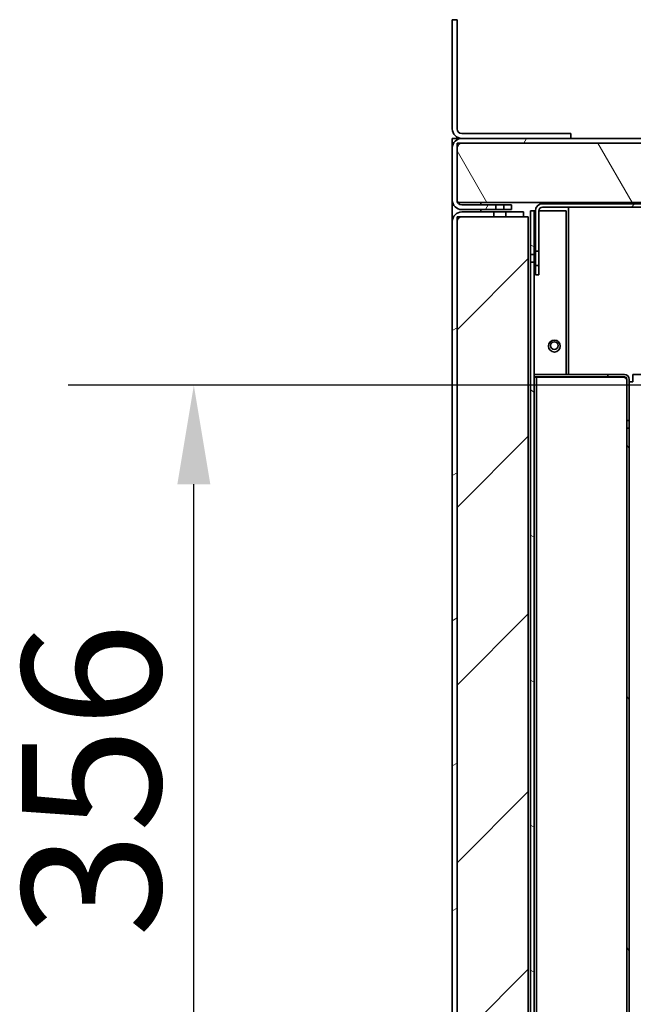
# Model space of a CAD drawing. Units: millimetres. Extents: x 0 to 7000, y 0 to 4950.
# Drawn here: x 2522 to 2780, y 3844 to 4258 of the extents above; entities that cross this region are included whole.
import ezdxf

# ---------------------------------------------------------------- set-up
doc = ezdxf.new("R2010")
doc.units = ezdxf.units.MM
doc.header["$LTSCALE"] = 16.666667
doc.layers.add('Dimensions(ISO)', color=1, linetype='Continuous', lineweight=25, true_color=0xff0000)
doc.layers.add('Hatch', color=7, linetype='Continuous', lineweight=9, true_color=0x0000a0)
doc.layers.add('Visible Edges(ISO)', color=7, linetype='Continuous', lineweight=35)
doc.styles.add('RB-Text-3_5', font='arial.ttf', dxfattribs={"width": 0.85})
doc.dimstyles.new('RB-Dimension', dxfattribs={"dimscale": 16.666667, "dimtxt": 3.5, "dimasz": 2.5, "dimexe": 3.175, "dimexo": 1, "dimgap": 0.762, "dimtad": 1, "dimdec": 1, "dimrnd": 1e-08, "dimzin": 12, "dimtxsty": 'RB-Text-3_5', "dimcen": 0.09, "dimdle": 10, "dimclrd": 256, "dimclre": 256, "dimclrt": 7, "dimadec": 1, "dimazin": 3, "dimtfac": 1, "dimtmove": 0, "dimatfit": 3, "dimfxl": 1, "dimtolj": 1, "dimtzin": 0, "dimlwd": 25, "dimlwe": 25, "dimarcsym": 0})
pattern_1 = [(60, (0, 0), (-45.82717, 26.45835), [])]
pattern_2 = [(30, (0, 0), (-26.45835, 45.82717), [])]
pattern_3 = [(150.0002, (0, 0), (-26.45814, -45.8273), [])]
pattern_4 = [(120.0002, (0, 0), (-45.8271, -26.45847), [])]

# ---------------------------------------------------------------- blocks, each defined once
blk = doc.blocks.new('*D44')
at = {"layer": 'Defpoints', "color": 0, "linetype": 'Continuous', "transparency": 16777216}
for p in [(2595.08, 4104.43), (2805.44, 4104.43), (2829.94, 3748.93)]:
    blk.add_point(p, dxfattribs=at)
at = {"layer": 'Dimensions(ISO)', "linetype": 'Continuous', "lineweight": 25, "transparency": 16777216}
for p, q in [((2788.77, 4104.43), (2542.17, 4104.43)), ((2595.08, 3790.6), (2595.08, 4062.77)), ((2813.27, 3748.93), (2542.17, 3748.93))]:
    blk.add_line(p, q, dxfattribs=at)
at = {"layer": 'Dimensions(ISO)', "linetype": 'Continuous', "transparency": 16777216}
for points in [[(2588.14, 4062.77), (2602.03, 4062.77), (2595.08, 4104.43)], [(2588.14, 3790.6), (2602.03, 3790.6), (2595.08, 3748.93)]]:
    blk.add_solid(points, dxfattribs=at)
at = {"layer": 'Dimensions(ISO)', "color": 7, "linetype": 'Continuous', "lineweight": 25, "transparency": 16777216, "insert": (2522.78, 3871.94), "char_height": 58.333, "attachment_point": 1, "rotation": 90, "style": 'RB-Text-3_5'}
blk.add_mtext('\\A1;356', dxfattribs=at)

msp = doc.modelspace()

# ---------------------------------------------------------------- hatches: boundary and pattern name
at = {"layer": 'Hatch'}
h = msp.add_hatch(dxfattribs=at)
h.set_pattern_fill('ANSI31', color=256, scale=423.333333, angle=15, style=0)
h.set_pattern_definition(pattern_1)
edge = h.paths.add_edge_path()
edge.add_ellipse((2707.94, 4182.43), major_axis=(0, -4), ratio=1, start_angle=270, end_angle=360)
edge.add_line((2707.94, 4178.43), (2722.29, 4178.43))
edge.add_line((2722.29, 4178.43), (2722.29, 4180.43))
edge.add_line((2722.29, 4180.43), (2707.94, 4180.43))
edge.add_ellipse((2707.94, 4182.43), major_axis=(-2, 0), ratio=1, start_angle=30, end_angle=90, ccw=False)
edge.add_ellipse((2707.94, 4182.43), major_axis=(-1, 1.73), ratio=1, start_angle=60, end_angle=90, ccw=False)
edge.add_line((2705.94, 4182.43), (2705.94, 4204.43))
edge.add_ellipse((2707.94, 4204.43), major_axis=(0, 2), ratio=1, start_angle=0, end_angle=90, ccw=False)
edge.add_line((2707.94, 4206.43), (3237.69, 4206.43))
edge.add_line((3237.69, 4206.43), (3237.69, 4208.43))
edge.add_line((3237.69, 4208.43), (2707.94, 4208.43))
edge.add_ellipse((2707.94, 4204.43), major_axis=(-4, 0), ratio=1, start_angle=270, end_angle=360)
edge.add_line((2703.94, 4204.43), (2703.94, 4182.43))
h = msp.add_hatch(dxfattribs=at)
h.set_pattern_fill('ANSI31', color=256, scale=423.333333, angle=75.0002, style=0)
h.set_pattern_definition(pattern_4)
h.paths.add_polyline_path([(3248.94, 4181.43), (3248.94, 4204.55), (3248.94, 4206.26), (3248.94, 4206.43), (3241.69, 4206.43), (3237.69, 4206.43), (2707.94, 4206.43), (2705.94, 4206.43), (2705.94, 4204.43), (2705.94, 4182.43), (2705.94, 4181.43), (2706.21, 4181.43), (3195.94, 4181.43)])
h = msp.add_hatch(dxfattribs=at)
h.set_pattern_fill('ANSI31', color=256, scale=423.333333, angle=-15, style=0)
h.set_pattern_definition(pattern_2)
edge = h.paths.add_edge_path()
edge.add_ellipse((2707.94, 4173.43), major_axis=(-4, 0), ratio=1, start_angle=270, end_angle=360)
edge.add_line((2703.94, 4173.43), (2703.94, 2154.43))
edge.add_ellipse((2707.94, 2154.43), major_axis=(0, -4), ratio=1, start_angle=270, end_angle=360)
edge.add_line((2707.94, 2150.43), (2721.44, 2150.43))
edge.add_line((2721.44, 2150.43), (2721.44, 2152.43))
edge.add_line((2721.44, 2152.43), (2707.94, 2152.43))
edge.add_ellipse((2707.94, 2154.43), major_axis=(-2, 0), ratio=1, start_angle=30, end_angle=90, ccw=False)
edge.add_ellipse((2707.94, 2154.43), major_axis=(-1, 1.73), ratio=1, start_angle=60, end_angle=90, ccw=False)
edge.add_line((2705.94, 2154.43), (2705.94, 4173.43))
edge.add_ellipse((2707.94, 4173.43), major_axis=(0, 2), ratio=1, start_angle=0, end_angle=90, ccw=False)
edge.add_line((2707.94, 4175.43), (2721.44, 4175.43))
edge.add_line((2721.44, 4175.43), (2721.44, 4177.43))
edge.add_line((2721.44, 4177.43), (2707.94, 4177.43))
h = msp.add_hatch(dxfattribs=at)
h.set_pattern_fill('ANSI31', color=256, scale=423.333333, angle=15, style=0)
h.set_pattern_definition(pattern_1)
h.paths.add_polyline_path([(2725.59, 4180.43), (2725.59, 4178.43), (2728.94, 4178.43), (2728.94, 4180.43)])
h = msp.add_hatch(dxfattribs=at)
h.set_pattern_fill('ANSI31', color=256, scale=423.333333, angle=-15, style=0)
h.set_pattern_definition(pattern_2)
h.paths.add_polyline_path([(2726.44, 4177.43), (2726.44, 4175.43), (2733.94, 4175.43), (2733.94, 4177.43)])
h = msp.add_hatch(dxfattribs=at)
h.set_pattern_fill('ANSI31', color=256, scale=423.333333, angle=105.0002, style=0)
h.set_pattern_definition(pattern_3)
h.paths.add_polyline_path([(2736.94, 4159.56), (2738.44, 4159.56), (2738.44, 4177.93), (2736.94, 4177.93)])
h = msp.add_hatch(dxfattribs=at)
h.set_pattern_fill('ANSI31', color=256, scale=423.333333, angle=15, style=0)
h.set_pattern_definition(pattern_1)
edge = h.paths.add_edge_path()
edge.add_ellipse((2741.94, 4177.93), major_axis=(-3, 0), ratio=1, start_angle=270, end_angle=360)
edge.add_line((2738.94, 4177.93), (2738.94, 4160.93))
edge.add_line((2738.94, 4160.93), (2740.44, 4160.93))
edge.add_line((2740.44, 4160.93), (2740.44, 4177.93))
edge.add_ellipse((2741.94, 4177.93), major_axis=(0, 1.5), ratio=1, start_angle=0, end_angle=90, ccw=False)
edge.add_line((2741.94, 4179.43), (2969.44, 4179.43))
edge.add_line((2969.44, 4179.43), (2978.44, 4179.43))
edge.add_line((2978.44, 4179.43), (2979.32, 4179.43))
edge.add_line((2979.32, 4179.43), (2979.32, 4180.93))
edge.add_line((2979.32, 4180.93), (2741.94, 4180.93))
h = msp.add_hatch(dxfattribs=at)
h.set_pattern_fill('ANSI31', color=256, scale=423.333333, style=0)
h.set_pattern_definition([(45, (0, 0), (-37.41773, 37.41773), [])])
h.paths.add_polyline_path([(2705.94, 4175.43), (2705.94, 4173.43), (2705.94, 2154.43), (2705.94, 2153.43), (2706.21, 2153.43), (2735.94, 2153.43), (2735.94, 4175.43), (2733.94, 4175.43), (2726.44, 4175.43), (2721.44, 4175.43), (2707.94, 4175.43)])
h = msp.add_hatch(dxfattribs=at)
h.set_pattern_fill('ANSI31', color=256, scale=423.333333, angle=105.0002, style=0)
h.set_pattern_definition(pattern_3)
h.paths.add_polyline_path([(2736.94, 3363.93), (2738.44, 3363.93), (2738.44, 4156.31), (2736.94, 4156.31)])
h = msp.add_hatch(dxfattribs=at)
h.set_pattern_fill('ANSI31', color=256, scale=423.333333, angle=15, style=0)
h.set_pattern_definition(pattern_1)
h.paths.add_polyline_path([(2740.44, 4154.93), (2738.94, 4154.93), (2738.94, 4150.93), (2740.44, 4150.93)])
h = msp.add_hatch(dxfattribs=at)
h.set_pattern_fill('ANSI31', color=256, scale=423.333333, angle=75.0002, style=0)
h.set_pattern_definition(pattern_4)
edge = h.paths.add_edge_path()
edge.add_line((2777.44, 4089.56), (2778.44, 4089.56))
edge.add_line((2778.44, 4089.56), (2778.44, 4106.93))
edge.add_ellipse((2776.44, 4106.93), major_axis=(0, 2), ratio=1, start_angle=270, end_angle=360)
edge.add_line((2776.44, 4108.93), (2769.44, 4108.93))
edge.add_line((2769.44, 4108.93), (2769.44, 4107.93))
edge.add_line((2769.44, 4107.93), (2776.44, 4107.93))
edge.add_ellipse((2776.44, 4106.93), major_axis=(1, 0), ratio=1, start_angle=0, end_angle=90, ccw=False)
edge.add_line((2777.44, 4106.93), (2777.44, 4089.56))
h = msp.add_hatch(dxfattribs=at)
h.set_pattern_fill('ANSI31', color=256, scale=423.333333, angle=75.0002, style=0)
h.set_pattern_definition(pattern_4)
edge = h.paths.add_edge_path()
edge.add_line((2778.44, 4086.31), (2777.44, 4086.31))
edge.add_line((2777.44, 4086.31), (2777.44, 3365.93))
edge.add_ellipse((2776.44, 3365.93), major_axis=(0, -1), ratio=1, start_angle=0, end_angle=90, ccw=False)
edge.add_line((2776.44, 3364.93), (2769.44, 3364.93))
edge.add_line((2769.44, 3364.93), (2769.44, 3363.93))
edge.add_line((2769.44, 3363.93), (2776.44, 3363.93))
edge.add_ellipse((2776.44, 3365.93), major_axis=(2, 0), ratio=1, start_angle=270, end_angle=360)
edge.add_line((2778.44, 3365.93), (2778.44, 4086.31))

# ---------------------------------------------------------------- linework, layer by layer
at = {"layer": 'Visible Edges(ISO)'}
for p, q in [((2703.94, 4248.43), (2703.94, 4258.43)), ((2705.94, 4258.43), (2703.94, 4258.43)), ((2705.94, 4258.43), (2705.94, 4248.43)), ((2703.94, 4248.43), (2703.94, 4212.43)), ((2705.94, 4212.43), (2705.94, 4248.43)), ((2743.94, 4210.43), (2707.94, 4210.43)), ((2743.94, 4210.43), (2753.94, 4210.43)), ((2753.94, 4208.43), (2753.94, 4210.43)), ((2707.94, 4208.43), (2703.94, 4208.43)), ((2703.94, 4208.43), (2703.94, 4206.43)), ((2703.94, 4206.43), (2704.47, 4206.43)), ((2703.94, 4204.43), (2703.94, 4206.43)), ((3248.94, 4206.43), (2705.94, 4206.43)), ((2705.94, 4206.43), (2705.94, 4181.43)), ((3237.69, 4208.43), (2707.94, 4208.43)), ((2707.94, 4206.43), (3237.69, 4206.43)), ((2703.94, 4204.43), (2703.94, 4182.43)), ((2705.94, 4182.43), (2705.94, 4204.43)), ((2703.94, 4181.43), (2703.94, 4182.43)), ((2704.06, 4181.43), (2703.94, 4181.43)), ((2703.94, 4173.43), (2703.94, 4181.43)), ((2705.94, 4181.43), (3248.94, 4181.43)), ((2715.94, 4181.43), (2715.94, 4180.43)), ((2715.94, 4180.43), (2715.94, 4181.43)), ((2753.94, 4181.43), (2753.94, 4180.93)), ((2755.94, 4181.43), (2755.94, 4180.93)), ((2722.29, 4180.43), (2707.94, 4180.43)), ((2707.94, 4178.43), (2722.29, 4178.43)), ((2721.44, 4177.43), (2707.94, 4177.43)), ((2715.94, 4178.43), (2715.94, 4177.43)), ((2715.94, 4177.43), (2715.94, 4178.43)), ((2721.44, 4175.43), (2721.44, 4177.43)), ((2721.44, 4177.43), (2726.44, 4177.43)), ((2722.29, 4178.43), (2722.29, 4180.43)), ((2722.29, 4180.43), (2725.59, 4180.43)), ((2725.59, 4178.43), (2722.29, 4178.43)), ((2725.59, 4180.43), (2725.59, 4178.43)), ((2728.94, 4180.43), (2725.59, 4180.43)), ((2725.59, 4178.43), (2728.94, 4178.43)), ((2726.44, 4177.43), (2726.44, 4175.43)), ((2733.94, 4177.43), (2726.44, 4177.43)), ((2728.94, 4178.43), (2728.94, 4180.43)), ((2733.94, 4175.43), (2733.94, 4177.43)), ((2738.44, 4177.93), (2736.94, 4177.93)), ((2736.94, 4177.93), (2736.94, 4159.56)), ((2738.44, 4159.56), (2738.44, 4177.93)), ((2738.44, 4177.93), (2738.94, 4177.93)), ((2738.94, 4177.93), (2738.94, 4160.93)), ((2740.44, 4177.93), (2751.94, 4177.93)), ((2740.44, 4160.93), (2740.44, 4177.93)), ((2979.32, 4180.93), (2741.94, 4180.93)), ((2741.94, 4179.43), (2979.32, 4179.43)), ((2751.94, 4177.93), (2751.94, 4108.93)), ((2752.94, 4179.43), (2752.94, 4177.93)), ((2752.94, 4177.93), (2752.94, 4108.93)), ((2703.94, 4173.43), (2703.94, 2154.43)), ((2705.94, 4175.43), (2705.94, 2153.43)), ((2735.94, 4175.43), (2705.94, 4175.43)), ((2705.94, 2154.43), (2705.94, 4173.43)), ((2707.94, 4175.43), (2721.44, 4175.43)), ((2726.44, 4175.43), (2733.94, 4175.43)), ((2735.94, 2153.43), (2735.94, 4175.43)), ((2738.94, 4160.93), (2740.44, 4160.93)), ((2738.94, 4154.93), (2738.94, 4160.93)), ((2740.44, 4160.93), (2740.44, 4154.93)), ((2736.94, 4159.56), (2738.44, 4159.56)), ((2736.94, 4156.31), (2736.94, 4159.56)), ((2738.44, 4156.31), (2736.94, 4156.31)), ((2736.94, 4156.31), (2736.94, 3363.93)), ((2738.44, 4159.56), (2738.44, 4156.31)), ((2738.44, 3363.93), (2738.44, 4156.31)), ((2740.44, 4154.93), (2738.94, 4154.93)), ((2738.94, 4154.93), (2738.94, 4150.93)), ((2740.44, 4150.93), (2740.44, 4154.93)), ((2738.94, 4150.93), (2740.44, 4150.93)), ((2738.44, 4108.93), (2769.44, 4108.93)), ((2769.44, 4107.93), (2738.44, 4107.93)), ((2739.44, 4107.79), (2738.44, 4107.79)), ((2739.44, 4107.79), (2739.44, 3365.08)), ((2740.44, 4107.79), (2739.44, 4107.79)), ((2776.44, 4107.79), (2740.44, 4107.79)), ((2776.44, 4108.93), (2769.44, 4108.93)), ((2769.44, 4108.93), (2769.44, 4107.93)), ((2769.44, 4107.93), (2776.44, 4107.93)), ((2775.44, 4107.79), (2775.44, 4107.93)), ((2777.44, 4106.93), (2777.44, 4089.56)), ((2778.44, 4089.56), (2778.44, 4106.93)), ((2779.94, 4108.93), (2800.44, 4108.93)), ((2779.94, 4108.93), (2779.94, 4105.93)), ((2779.94, 4105.93), (2778.44, 4105.93)), ((2777.44, 4089.56), (2778.44, 4089.56)), ((2777.44, 4086.31), (2777.44, 4089.56)), ((2778.44, 4086.31), (2777.44, 4086.31)), ((2777.44, 4086.31), (2777.44, 3365.93)), ((2778.44, 4089.56), (2778.44, 4086.31)), ((2778.44, 3365.93), (2778.44, 4086.31))]:
    msp.add_line(p, q, dxfattribs=at)
for centre, radius in [((2746.94, 4120.93), 2.5), ((2746.94, 4121.16), 1.62)]:
    msp.add_circle(centre, radius, dxfattribs=at)
for centre, radius, start, end in [((2707.94, 4212.43), 4, 180, 270), ((2707.94, 4212.43), 2, 180, 270), ((2707.94, 4204.43), 4, 90, 180), ((2707.94, 4204.43), 2, 90, 180), ((2707.94, 4182.43), 4, 180, 270), ((2707.94, 4182.43), 2, 180, 270), ((2707.94, 4173.43), 4, 90, 180), ((2741.94, 4177.93), 3, 90, 180), ((2741.94, 4177.93), 1.5, 90, 180), ((2707.94, 4173.43), 2, 90, 180), ((2776.44, 4106.93), 2, 0, 90), ((2776.44, 4106.93), 1, 0, 90)]:
    msp.add_arc(centre, radius, start, end, dxfattribs=at)
msp.add_open_spline([(2777.2, 4107.58), (2776.96, 4107.65), (2776.7, 4107.72), (2776.44, 4107.79)], degree=3, dxfattribs=at)
msp.add_open_spline([(2777.44, 4106.93), (2777.44, 4107.18), (2777.1, 4107.43), (2776.66, 4107.67), (2776.58, 4107.71), (2776.51, 4107.75), (2776.44, 4107.79)], degree=3, knots=[0, 0, 0, 0, 1.350716, 1.350716, 1.350716, 1.570796, 1.570796, 1.570796, 1.570796], dxfattribs=at)

# ---------------------------------------------------------------- dimensions: what is measured, and where the dimension line sits
at = {"layer": 'Dimensions(ISO)', "linetype": 'Continuous', "lineweight": 25}
dim = msp.add_linear_dim(base=(2595.08242321, 4104.4343764), p1=(2829.93767938, 3748.9343764), p2=(2805.43767938, 4104.4343764), angle=90, dimstyle='RB-Dimension', override={"dimgap": 0.762, "dimdec": 0, "dimtol": 0, "dimlim": 0, "dimtp": 0, "dimtm": 0, "dimtdec": 2, "dimtofl": 0, "dimatfit": 1}, dxfattribs=at)
dim.commit()
dim.dimension.update_dxf_attribs({"geometry": '*D44', "text_midpoint": (2595.08242321, 3926.6843764), "dimtype": 160})

doc.saveas('drawing.dxf')
